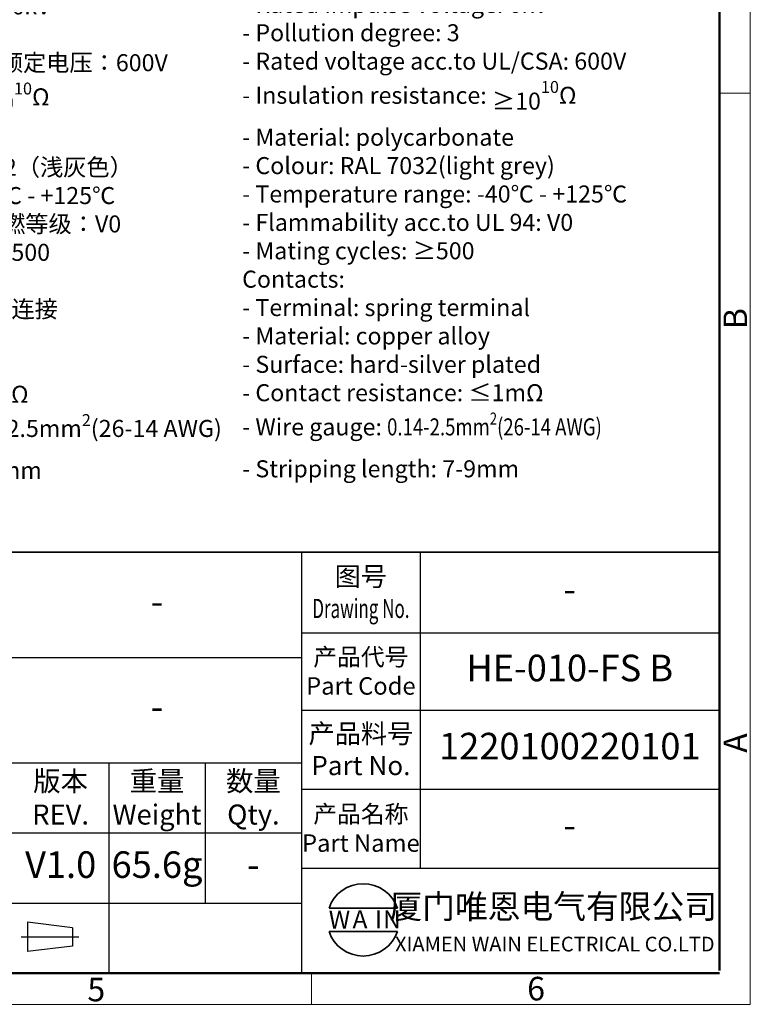
# Model space of a CAD drawing. Units: millimetres. Extents: x 3437 to 4897, y -2393 to -2183.
# Drawn here: x 4815 to 4897, y -2393 to -2283 of the extents above; entities that cross this region are included whole.
import ezdxf

# ---------------------------------------------------------------- set-up
doc = ezdxf.new("R2010")
doc.units = ezdxf.units.MM
doc.header["$MEASUREMENT"] = 0
for name, color, linetype, lineweight in [('Dim', 3, 'Continuous', 15), ('图框', 7, 'Continuous', 20), ('打标文字', 3, 'Continuous', 15)]:
    doc.layers.add(name, color=color, linetype=linetype, lineweight=lineweight)
doc.styles.add('Chinese', font='PMingLiU.ttf')
doc.styles.add('Romans字体', font='romans.shx', dxfattribs={"width": 0.75})
doc.styles.get("Standard").update_dxf_attribs({"font": 'SIMFANG.TTF', "width": 0.75})
doc.styles.add('工程字', font='gbenor.shx', dxfattribs={"bigfont": 'gbcbig.shx'})

# ---------------------------------------------------------------- blocks, each defined once
blk = doc.blocks.new('A4图框-NEW')
at = {"layer": '图框', "color": 1, "lineweight": 18}
for p, q in [((1130.41, 480.53), (1130.41, 690.53)), ((833.41, 480.53), (1130.41, 480.53))]:
    blk.add_line(p, q, dxfattribs=at)
at = {"layer": '图框', "lineweight": 50}
for p, q in [((1126.93, 484.34), (1126.93, 675.53)), ((836.85, 484.03), (1126.93, 484.03))]:
    blk.add_line(p, q, dxfattribs=at)
at = {"layer": '图框', "color": 6}
for p, q in [((1130.41, 582.89), (1126.93, 582.89)), ((1081.09, 484.03), (1081.09, 480.53))]:
    blk.add_line(p, q, dxfattribs=at)
at = {"layer": '图框', "lineweight": 35}
blk.add_line((946.93, 531.33), (1126.93, 531.33), dxfattribs=at)
at = {"layer": '图框', "lineweight": -3}
for p, q in [((1079.97, 531.33), (1079.97, 484.01)), ((1093.32, 531.33), (1093.32, 495.84)), ((1079.97, 522.27), (1126.93, 522.27)), ((1036.65, 519.5), (1079.97, 519.5)), ((1079.97, 513.59), (1126.93, 513.59)), ((1036.65, 507.67), (1079.97, 507.67)), ((1058.31, 507.67), (1058.31, 484.03)), ((1069.14, 507.67), (1069.14, 491.9)), ((1079.97, 504.71), (1126.93, 504.71)), ((1036.65, 499.78), (1079.97, 499.78)), ((1079.97, 495.84), (1126.93, 495.84)), ((1036.65, 491.9), (1079.97, 491.9))]:
    blk.add_line(p, q, dxfattribs=at)
at = {"layer": '图框', "color": 4, "lineweight": 35}
for p, q in [((1083.06, 491.34), (1090.74, 491.34)), ((1083.06, 488.7), (1090.74, 488.7))]:
    blk.add_line(p, q, dxfattribs=at)
at = {"layer": '图框', "lineweight": 25}
for p, q in [((1054.23, 489.14), (1049.16, 489.76)), ((1049.16, 489.76), (1049.16, 486.46)), ((1054.23, 489.14), (1054.23, 487.08)), ((1048.47, 488.11), (1054.95, 488.11)), ((1054.23, 487.08), (1049.16, 486.46))]:
    blk.add_line(p, q, dxfattribs=at)
at = {"layer": '图框', "color": 4, "lineweight": 35}
for start, end in [(18.9524, 161.0476), (198.9524, 341.0476)]:
    blk.add_arc((1086.9, 490.02), 4.06, start, end, dxfattribs=at)
at = {"layer": '图框', "color": 6, "insert": (1127.4, 556.37), "char_height": 2.65, "width": 2.5579, "attachment_point": 1, "rotation": 90, "style": 'Romans字体'}
blk.add_mtext('B', dxfattribs=at)
at = {"layer": '图框', "attachment_point": 5}
for s, insert, char_height, width in [('图号{\\Ftxt|c134;\\P\\Fromans|c134;\\W0.65;Drawing No.}', (1086.64, 526.8), 2.1549, 13.3447), ('产品代号\\P{\\Fromans|c134;Part Code}', (1086.64, 517.93), 1.959, 13.3447), ('产品料号\\P{\\Fromans|c134;Part No.}', (1086.64, 509.15), 2.1549, 13.3447), ('版本\\P{\\Fromans|c134;REV.}', (1052.89, 503.73), 2.2528, 10.8387), ('重量\\P{\\Fromans|c134;Weight}', (1063.73, 503.73), 2.2528, 10.8293), ('数量\\P{\\Fromans|c134;Qty.}', (1074.56, 503.73), 2.2528, 10.8293), ('产品名称\\P{\\Fromans|c134;Part Name}', (1086.64, 500.28), 1.959, 13.3447)]:
    blk.add_mtext(s, dxfattribs=dict(at, insert=insert, char_height=char_height, width=width))
at = {"layer": '图框', "color": 3, "attachment_point": 5, "style": 'Romans字体'}
for s, insert, char_height, width in [('-', (1110.12, 526.8), 2.99, 33.6124), ('-', (1063.72, 525.41), 2.99, 32.4974), ('-', (1063.73, 513.59), 2.99, 32.488), ('-', (1110.12, 500.28), 2.99, 33.6124), ('V1.0', (1052.9, 495.84), 2.986, 10.8293), ('-', (1074.56, 495.84), 2.99, 10.8293)]:
    blk.add_mtext(s, dxfattribs=dict(at, insert=insert, char_height=char_height, width=width))
at = {"layer": '图框', "color": 6, "linetype": 'ByBlock', "lineweight": 18, "insert": (1127.4, 508.79), "char_height": 2.65, "width": 2.5579, "attachment_point": 1, "rotation": 90, "style": 'Romans字体'}
blk.add_mtext('A', dxfattribs=at)
at = {"layer": '图框', "color": 1, "lineweight": 20, "insert": (1108.26, 491.52), "char_height": 2.6991, "width": 82.3083, "attachment_point": 5}
blk.add_mtext('{\\fSimHei|b0|i0|c134|p2;厦门唯恩电气有限公司}', dxfattribs=at)
at = {"layer": '图框', "color": 1, "lineweight": 20, "char_height": 2.0059, "width": 5.0472, "attachment_point": 1, "style": 'Chinese'}
for s, insert in [('{\\fArial|b0|i0|c0|p34;A}', (1085.71, 491.09)), ('{\\fArial|b0|i0|c0|p34;I}', (1088.21, 491.09)), ('{\\fArial|b0|i0|c0|p34;W}', (1083.03, 491.05)), ('{\\fArial|b0|i0|c0|p34;N}', (1089.14, 491.08))]:
    blk.add_mtext(s, dxfattribs=dict(at, insert=insert))
at = {"layer": '图框', "color": 3, "lineweight": 20, "insert": (1108.44, 487.3), "char_height": 1.6525, "width": 68.0856, "attachment_point": 5, "style": '工程字'}
blk.add_mtext('{\\fArial Narrow|b0|i0|c0|p34;XIAMEN WAIN ELECTRICAL CO.LTD}', dxfattribs=at)
at = {"layer": '图框', "color": 6, "char_height": 2.65, "width": 2.5579, "attachment_point": 1, "style": 'Romans字体'}
for s, insert in [('5', (1055.9, 483.52)), ('6', (1105.33, 483.62))]:
    blk.add_mtext(s, dxfattribs=dict(at, insert=insert))

msp = doc.modelspace()

# ---------------------------------------------------------------- block references
at = {"layer": 'Dim'}
msp.add_blockref('A4图框-NEW', (3767, -2873.657), dxfattribs=at)

# ---------------------------------------------------------------- texts
at = {"layer": '图框', "color": 3, "attachment_point": 5, "style": 'Romans字体'}
for s, insert, char_height, width in [('HE-010-FS B', (4877.122, -2355.729), 2.98551, 33.61239), ('1220100220101', (4877.122, -2364.508), 2.98551, 33.61239), ('V1.0 ', (4819.898, -2377.816), 2.9855, 10.82935), ('65.6g ', (4830.727, -2377.816), 2.9855, 10.82935)]:
    msp.add_mtext(s, dxfattribs=dict(at, insert=insert, char_height=char_height, width=width))
at = {"layer": '打标文字', "color": 3, "insert": (4794.603, -2264.069), "char_height": 1.91299, "width": 55.18345, "attachment_point": 1}
msp.add_mtext('\\A1;技术参数:\\P插芯：\\P- 插针数: {\\Fromans|c134;10\\Fromans|c0;+PE}\\P- 额定电流: {\\Fromans|c134;16A}\\P- 额定电压: {\\Fromans|c134;500V\\Ftxt|c134;\\P}- 额定脉冲电压：{\\Fromans|c134;6kV}\\P- 污染等级：{\\Fromans|c134;3\\Ftxt|c134;\\P}- 依据UL/CSA的额定电压：{\\Fromans|c134;600V\\Ftxt|c134;\\P}- 绝缘阻抗：≥{\\Fromans|c134;10\\H0.7x;\\S10^ ;\\H1.4286x;Ω\\H0.99998x;\\P}- 材料：聚碳酸酯\\P- 颜色：{\\Fromans|c134;RAL 7032}（浅灰色）\\P- 温度范围：{\\Fromans|c134;-40}℃{\\Fromans|c134; - +125}℃{\\Fromans|c134;\\P}- 依据UL 94的阻燃等级：{\\Fromans|c134;V0}\\P- 可插拔次数：≥{\\Fromans|c134;500\\P}插针：\\P- 接线方式：弹片连接\\P- 材料：铜合金\\P- 表面处理: 银金\\P- 接触电阻: ≤{\\Fromans|c134;1mΩ\\P}- 线径范围: {\\Fromans|c134;0.14-2.5mm\\H0.7x;\\S2^ ;\\H1.4286x;(26-14 AWG)}\\P- 剥线长度：{\\Fromans|c134;7-9mm}', dxfattribs=at)
at = {"layer": '打标文字', "color": 3, "insert": (4840.294, -2263.894), "char_height": 1.91299, "width": 67.09539, "attachment_point": 1, "style": 'Romans字体'}
msp.add_mtext('\\A1;Technical specification:\\PInsters:\\P- No. of contact: 10+PE\\P- Rated current: 16A\\P- Rated voltage: 500V\\P- Rated impulse voltage: 6kV\\P- Pollution degree: 3\\P- Rated voltage acc.to UL/CSA: 600V\\P- Insulation resistance: {\\fFangSong_GB2312|b0|i0|c134|p49;≥}10{\\H0.7x;\\S10^ ;}Ω\\P- Material: polycarbonate\\P- Colour: RAL 7032(light grey) \\P- Temperature range: -40{\\fArial|b0|i0|c0|p34;℃} - +125{\\fArial|b0|i0|c0|p34;℃}\\P- Flammability acc.to UL 94: V0\\P- Mating cycles: {\\fFangSong_GB2312|b0|i0|c134|p49;≥}500\\PContacts:\\P- Terminal: spring terminal\\P- Material: copper alloy\\P- Surface: hard-silver plated\\P- Contact resistance: {\\fFangSong_GB2312|b0|i0|c134|p49;≤}1mΩ\\P- Wire gauge: {\\W0.8;0.14-2.5mm\\H0.7x;\\S2^ ;\\H1.4286x;(26-14 AWG)}\\P- Stripping length: 7-9mm', dxfattribs=at)

doc.saveas('drawing.dxf')
